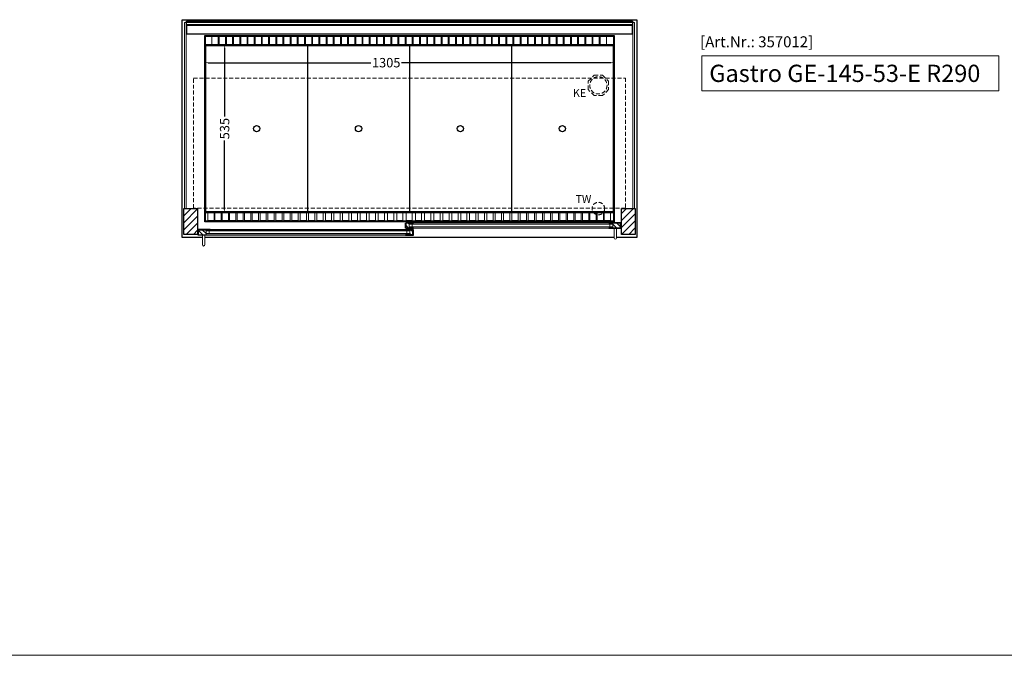
# Model space of a CAD drawing. Units: millimetres. Extents: x 0 to 48500, y 0 to 69400.
# Drawn here: x 6147 to 9287, y 25800 to 27828 of the extents above; entities that cross this region are included whole.
import ezdxf

# ---------------------------------------------------------------- set-up
doc = ezdxf.new("R2010")
doc.units = ezdxf.units.MM
doc.header["$LTSCALE"] = 2
doc.header["$PDMODE"] = 34
doc.header["$PDSIZE"] = 5
doc.linetypes.add('AUSGEZOGEN', pattern=[0])
doc.linetypes.add('VERDECKT', pattern=[9.525, 6.35, -3.175])
for name, color, linetype, lineweight in [('A_BEMASSUNG', 1, 'Continuous', 13), ('A_GLAS', 4, 'Continuous', 20), ('A_HILFSLINIEN', 7, 'Continuous', 13), ('A_SCHRAFFUR', 6, 'Continuous', 5), ('A_VERDECKT', 5, 'VERDECKT', 13), ('A_VOLL', 3, 'Continuous', 30)]:
    doc.layers.add(name, color=color, linetype=linetype, lineweight=lineweight)
doc.styles.add('ARIAL', font='arial.ttf')
doc.styles.add('Arial_0', font='arial.ttf')
doc.styles.add('Arial_35', font='arial.ttf', dxfattribs={"height": 35})
doc.styles.add('Arial_55', font='arial.ttf', dxfattribs={"height": 55})
doc.dimstyles.new('STANDARD_klein', dxfattribs={"dimtxt": 30, "dimasz": 10, "dimexe": 5, "dimexo": 10, "dimgap": 5, "dimtad": 0, "dimdec": 0, "dimdsep": 46, "dimtxsty": 'Arial_0', "dimcen": 0.09, "dimclrt": 7, "dimazin": 2, "dimtm": 1e-09, "dimtfac": 1, "dimtdec": 0, "dimtmove": 2, "dimatfit": 3, "dimfxl": 1, "dimtolj": 1, "dimtzin": 0, "dimarcsym": 0})
pattern_1 = [(135, (36878.509, 22349.724), (-7.0710678, -7.0710678), [])]
pattern_2 = [(135, (36879.509, 22349.724), (-7.0710678, -7.0710678), [])]

# ---------------------------------------------------------------- blocks, each defined once
blk = doc.blocks.new('*D2662')
at = {"layer": 'A_BEMASSUNG', "color": 0, "lineweight": -2, "ltscale": 2, "transparency": 16777216}
for p, q in [((6737.6, 27737.6), (6737.6, 27685.5)), ((8042.6, 27737.6), (8042.6, 27685.5)), ((6747.6, 27690.5), (7267.3, 27690.5)), ((8032.6, 27690.5), (7364.3, 27690.5))]:
    blk.add_line(p, q, dxfattribs=at)
at = {"layer": 'A_BEMASSUNG', "color": 0, "ltscale": 2, "transparency": 16777216}
for points in [[(6747.6, 27692.1), (6747.6, 27688.8), (6737.6, 27690.5)], [(8032.6, 27692.1), (8032.6, 27688.8), (8042.6, 27690.5)]]:
    blk.add_solid(points, dxfattribs=at)
at = {"layer": 'DEFPOINTS', "color": 0, "ltscale": 2, "transparency": 16777216}
for p in [(6737.6, 27747.6), (8042.6, 27747.6), (8042.6, 27690.5)]:
    blk.add_point(p, dxfattribs=at)
at = {"layer": 'A_BEMASSUNG', "color": 7, "ltscale": 2, "transparency": 16777216, "insert": (7315.8, 27690.5), "char_height": 30, "attachment_point": 5, "style": 'Arial_0'}
blk.add_mtext('\\A1;1305', dxfattribs=at)
blk = doc.blocks.new('*D2663')
at = {"layer": 'A_BEMASSUNG', "color": 0, "lineweight": -2, "ltscale": 2, "transparency": 16777216}
for p, q in [((6749.6, 27747.6), (6805.5, 27747.6)), ((6800.5, 27737.6), (6800.5, 27518.4)), ((6800.5, 27222.6), (6800.5, 27441.9)), ((6749.6, 27212.6), (6805.5, 27212.6))]:
    blk.add_line(p, q, dxfattribs=at)
at = {"layer": 'A_BEMASSUNG', "color": 0, "ltscale": 2, "transparency": 16777216}
for points in [[(6798.8, 27737.6), (6802.2, 27737.6), (6800.5, 27747.6)], [(6798.8, 27222.6), (6802.2, 27222.6), (6800.5, 27212.6)]]:
    blk.add_solid(points, dxfattribs=at)
at = {"layer": 'DEFPOINTS', "color": 0, "ltscale": 2, "transparency": 16777216}
for p in [(6739.6, 27747.6), (6739.6, 27212.6), (6800.5, 27212.6)]:
    blk.add_point(p, dxfattribs=at)
at = {"layer": 'A_BEMASSUNG', "color": 7, "ltscale": 2, "transparency": 16777216, "insert": (6800.5, 27480.1), "char_height": 30, "attachment_point": 5, "rotation": 90, "style": 'Arial_0'}
blk.add_mtext('\\A1;535', dxfattribs=at)

msp = doc.modelspace()

# ---------------------------------------------------------------- hatches: boundary and pattern name
at = {"layer": 'A_SCHRAFFUR'}
h = msp.add_hatch(dxfattribs=at)
h.set_pattern_fill('_USER', color=256, scale=16, angle=45, pattern_type=0)
h.set_pattern_definition([(45, (-15512.408, 29412.22), (-11.313708, 11.313708), [])])
h.paths.add_polyline_path([(6670.1, 27225.6), (6714.1, 27225.6), (6714.1, 27142.6), (6670.1, 27142.6)])
h = msp.add_hatch(dxfattribs=at)
h.set_pattern_fill('_USER', color=256, scale=16, angle=45, pattern_type=0)
h.set_pattern_definition([(45, (-15187.408, 29412.22), (-11.313708, 11.313708), [])])
h.paths.add_polyline_path([(8066.1, 27225.6), (8110.1, 27225.6), (8110.1, 27142.6), (8066.1, 27142.6)])
h = msp.add_hatch(dxfattribs=at)
h.set_pattern_fill('_USER', color=256, scale=10, angle=135, pattern_type=0)
h.set_pattern_definition(pattern_1)
h.paths.add_polyline_path([(7379.6, 27179.1), (7389.1, 27179.1), (7389.1, 27175.1), (7389.1, 27167.1), (7389.1, 27163.1), (7379.6, 27163.1)])
h = msp.add_hatch(dxfattribs=at)
h.set_pattern_fill('_USER', color=256, scale=10, angle=135, pattern_type=0)
h.set_pattern_definition(pattern_1)
h.paths.add_polyline_path([(8062.6, 27163.1), (8039.1, 27163.1), (8039.1, 27167.1), (8039.1, 27175.1), (8039.1, 27179.1), (8062.6, 27179.1)])
h = msp.add_hatch(dxfattribs=at)
h.set_pattern_fill('_USER', color=256, scale=10, angle=135, pattern_type=0)
h.set_pattern_definition(pattern_2)
h.paths.add_polyline_path([(6741.1, 27157.6), (6741.1, 27153.6), (6741.1, 27145.6), (6741.1, 27141.6), (6717.6, 27141.6), (6717.6, 27157.6)])
h = msp.add_hatch(dxfattribs=at)
h.set_pattern_fill('_USER', color=256, scale=10, angle=135, pattern_type=0)
h.set_pattern_definition(pattern_2)
h.paths.add_polyline_path([(7391.1, 27153.6), (7391.1, 27157.6), (7400.6, 27157.6), (7400.6, 27141.6), (7391.1, 27141.6), (7391.1, 27145.6)])

# ---------------------------------------------------------------- linework, layer by layer
at = {"layer": 'A_GLAS', "ltscale": 2}
for points in [[(6672.1, 27225.6), (6678.1, 27225.6), (6678.1, 27818.6), (6672.1, 27818.6)], [(6679.1, 27818.6), (8101.1, 27818.6), (8101.1, 27812.6), (6679.1, 27812.6)], [(8102.1, 27818.6), (8108.1, 27818.6), (8108.1, 27225.6), (8102.1, 27225.6)]]:
    msp.add_lwpolyline(points, close=True, dxfattribs=at)
for points in [[(7389.1, 27179.1), (7389.1, 27163.1), (8039.1, 27163.1), (8039.1, 27179.1)], [(8039.1, 27179.1), (7389.1, 27179.1)], [(7389.1, 27175.1), (8039.1, 27175.1)], [(8039.1, 27167.1), (7389.1, 27167.1)], [(7399.1, 27167.1), (7399.1, 27175.1)], [(8029.1, 27167.1), (8029.1, 27175.1)], [(7391.1, 27157.6), (7391.1, 27141.6), (6741.1, 27141.6), (6741.1, 27157.6)], [(6741.1, 27157.6), (7391.1, 27157.6)], [(7391.1, 27153.6), (6741.1, 27153.6)], [(6741.1, 27145.6), (7391.1, 27145.6)], [(6751.1, 27145.6), (6751.1, 27153.6)], [(7381.1, 27145.6), (7381.1, 27153.6)]]:
    msp.add_lwpolyline(points, dxfattribs=at)
at = {"layer": 'A_HILFSLINIEN', "ltscale": 2}
msp.add_lwpolyline([(8322.9, 27712.5), (8322.9, 27600.6), (9269.4, 27600.6), (9269.4, 27712.5)], close=True, dxfattribs=at)
at = {"layer": 'A_HILFSLINIEN', "color": 8, "ltscale": 2}
msp.add_lwpolyline([(1500, 25800), (25000, 25800)], dxfattribs=at)
at = {"layer": 'A_VERDECKT', "color": 144}
msp.add_lwpolyline([(6701.1, 27641.6), (8079.1, 27641.6), (8079.1, 27226.6), (6701.1, 27226.6)], close=True, dxfattribs=at)
at = {"layer": 'A_VERDECKT'}
msp.add_lwpolyline([(8025.1, 27631.6), (8025.1, 27604.7), (8006.1, 27585.6), (7979.2, 27585.6), (7960.1, 27604.7), (7960.1, 27631.6), (7979.2, 27650.6), (8006.1, 27650.6)], close=True, dxfattribs=at)
for centre, radius in [((7992.6, 27618.1), 27.5), ((7992.6, 27225.1), 20)]:
    msp.add_circle(centre, radius, dxfattribs=at)
at = {"layer": 'A_VOLL', "color": 44}
msp.add_line((6740.1, 27745.1), (8040.1, 27745.1), dxfattribs=at)
at = {"layer": 'A_VOLL', "ltscale": 2}
for points in [[(6729.6, 27132.6), (6665.1, 27132.6), (6665.1, 27827.6), (8115.1, 27827.6), (8115.1, 27132.6), (8050.6, 27132.6)], [(7378.6, 27163.1), (7402.6, 27163.1), (7402.6, 27162.1), (7377.6, 27162.1), (7377.6, 27178.1), (7378.6, 27178.1)], [(7379.6, 27163.1), (7379.6, 27179.1), (7402.6, 27179.1), (7402.6, 27180.1), (7378.6, 27180.1), (7378.6, 27163.1)], [(8062.6, 27163.1), (8062.6, 27179.1), (8025.6, 27179.1), (8025.6, 27180.1), (8063.6, 27180.1), (8063.6, 27163.1)], [(8063.6, 27163.1), (8025.6, 27163.1), (8025.6, 27162.1), (8064.6, 27162.1), (8064.6, 27178.1), (8063.6, 27178.1)], [(6716.6, 27141.6), (6754.6, 27141.6), (6754.6, 27140.6), (6715.6, 27140.6), (6715.6, 27156.6), (6716.6, 27156.6)], [(6717.6, 27141.6), (6717.6, 27157.6), (6754.6, 27157.6), (6754.6, 27158.6), (6716.6, 27158.6), (6716.6, 27141.6)], [(7400.6, 27141.6), (7400.6, 27157.6), (7377.6, 27157.6), (7377.6, 27158.6), (7401.6, 27158.6), (7401.6, 27141.6)], [(7401.6, 27141.6), (7377.6, 27141.6), (7377.6, 27140.6), (7402.6, 27140.6), (7402.6, 27156.6), (7401.6, 27156.6)], [(8042.6, 27132.6), (6737.6, 27132.6)]]:
    msp.add_lwpolyline(points, dxfattribs=at)
at = {"layer": 'A_VOLL', "color": 252}
for points in [[(6679.1, 27818.6), (6679.1, 27823.1), (8101.1, 27823.1), (8101.1, 27818.6)], [(8101.1, 27812.6), (8101.1, 27809.1), (6679.1, 27809.1), (6679.1, 27812.6)]]:
    msp.add_lwpolyline(points, dxfattribs=at)
at = {"layer": 'A_VOLL', "color": 253}
msp.add_lwpolyline([(6679.1, 27809.1), (6679.1, 27782.1), (8101.1, 27782.1), (8101.1, 27809.1)], dxfattribs=at)
at = {"layer": 'A_VOLL', "ltscale": 2}
for points in [[(8042.6, 27182.6), (6737.6, 27182.6), (6737.6, 27777.6), (8042.6, 27777.6)], [(6670.1, 27225.6), (6714.1, 27225.6), (6714.1, 27142.6), (6670.1, 27142.6)], [(8066.1, 27225.6), (8110.1, 27225.6), (8110.1, 27142.6), (8066.1, 27142.6)]]:
    msp.add_lwpolyline(points, close=True, dxfattribs=at)
at = {"layer": 'A_VOLL', "color": 41}
for points in [[(6739.6, 27775.6), (8040.6, 27775.6), (8040.6, 27747.6), (6739.6, 27747.6)], [(6739.6, 27212.6), (8040.6, 27212.6), (8040.6, 27184.6), (6739.6, 27184.6)]]:
    msp.add_lwpolyline(points, close=True, dxfattribs=at)
at = {"layer": 'A_VOLL', "color": 41, "lineweight": 5}
for points in [[(6780.1, 27748.1), (6760.1, 27748.1), (6760.1, 27774.1), (6780.1, 27774.1)], [(6803.1, 27748.1), (6783.1, 27748.1), (6783.1, 27774.1), (6803.1, 27774.1)], [(6826, 27748.1), (6806, 27748.1), (6806, 27774.1), (6826, 27774.1)], [(6848.9, 27748.1), (6828.9, 27748.1), (6828.9, 27774.1), (6848.9, 27774.1)], [(6871.9, 27748.1), (6851.9, 27748.1), (6851.9, 27774.1), (6871.9, 27774.1)], [(6894.8, 27748.1), (6874.8, 27748.1), (6874.8, 27774.1), (6894.8, 27774.1)], [(6917.7, 27748.1), (6897.7, 27748.1), (6897.7, 27774.1), (6917.7, 27774.1)], [(6940.6, 27748.1), (6920.6, 27748.1), (6920.6, 27774.1), (6940.6, 27774.1)], [(6963.6, 27748.1), (6943.6, 27748.1), (6943.6, 27774.1), (6963.6, 27774.1)], [(6986.5, 27748.1), (6966.5, 27748.1), (6966.5, 27774.1), (6986.5, 27774.1)], [(7009.4, 27748.1), (6989.4, 27748.1), (6989.4, 27774.1), (7009.4, 27774.1)], [(7032.3, 27748.1), (7012.3, 27748.1), (7012.3, 27774.1), (7032.3, 27774.1)], [(7055.3, 27748.1), (7035.3, 27748.1), (7035.3, 27774.1), (7055.3, 27774.1)], [(7078.2, 27748.1), (7058.2, 27748.1), (7058.2, 27774.1), (7078.2, 27774.1)], [(7101.1, 27748.1), (7081.1, 27748.1), (7081.1, 27774.1), (7101.1, 27774.1)], [(7124, 27748.1), (7104, 27748.1), (7104, 27774.1), (7124, 27774.1)], [(7147, 27748.1), (7127, 27748.1), (7127, 27774.1), (7147, 27774.1)], [(7169.9, 27748.1), (7149.9, 27748.1), (7149.9, 27774.1), (7169.9, 27774.1)], [(7192.8, 27748.1), (7172.8, 27748.1), (7172.8, 27774.1), (7192.8, 27774.1)], [(7215.7, 27748.1), (7195.7, 27748.1), (7195.7, 27774.1), (7215.7, 27774.1)], [(7238.7, 27748.1), (7218.7, 27748.1), (7218.7, 27774.1), (7238.7, 27774.1)], [(7261.6, 27748.1), (7241.6, 27748.1), (7241.6, 27774.1), (7261.6, 27774.1)], [(7284.5, 27748.1), (7264.5, 27748.1), (7264.5, 27774.1), (7284.5, 27774.1)], [(7307.4, 27748.1), (7287.4, 27748.1), (7287.4, 27774.1), (7307.4, 27774.1)], [(7330.4, 27748.1), (7310.4, 27748.1), (7310.4, 27774.1), (7330.4, 27774.1)], [(7353.3, 27748.1), (7333.3, 27748.1), (7333.3, 27774.1), (7353.3, 27774.1)], [(7376.2, 27748.1), (7356.2, 27748.1), (7356.2, 27774.1), (7376.2, 27774.1)], [(7399.1, 27748.1), (7379.1, 27748.1), (7379.1, 27774.1), (7399.1, 27774.1)], [(7422.1, 27748.1), (7402.1, 27748.1), (7402.1, 27774.1), (7422.1, 27774.1)], [(7445, 27748.1), (7425, 27748.1), (7425, 27774.1), (7445, 27774.1)], [(7467.9, 27748.1), (7447.9, 27748.1), (7447.9, 27774.1), (7467.9, 27774.1)], [(7490.9, 27748.1), (7470.9, 27748.1), (7470.9, 27774.1), (7490.9, 27774.1)], [(7513.8, 27748.1), (7493.8, 27748.1), (7493.8, 27774.1), (7513.8, 27774.1)], [(7536.7, 27748.1), (7516.7, 27748.1), (7516.7, 27774.1), (7536.7, 27774.1)], [(7559.6, 27748.1), (7539.6, 27748.1), (7539.6, 27774.1), (7559.6, 27774.1)], [(7582.6, 27748.1), (7562.6, 27748.1), (7562.6, 27774.1), (7582.6, 27774.1)], [(7605.5, 27748.1), (7585.5, 27748.1), (7585.5, 27774.1), (7605.5, 27774.1)], [(7628.4, 27748.1), (7608.4, 27748.1), (7608.4, 27774.1), (7628.4, 27774.1)], [(7651.3, 27748.1), (7631.3, 27748.1), (7631.3, 27774.1), (7651.3, 27774.1)], [(7674.3, 27748.1), (7654.3, 27748.1), (7654.3, 27774.1), (7674.3, 27774.1)], [(7697.2, 27748.1), (7677.2, 27748.1), (7677.2, 27774.1), (7697.2, 27774.1)], [(7720.1, 27748.1), (7700.1, 27748.1), (7700.1, 27774.1), (7720.1, 27774.1)], [(7743, 27748.1), (7723, 27748.1), (7723, 27774.1), (7743, 27774.1)], [(7766, 27748.1), (7746, 27748.1), (7746, 27774.1), (7766, 27774.1)], [(7788.9, 27748.1), (7768.9, 27748.1), (7768.9, 27774.1), (7788.9, 27774.1)], [(7811.8, 27748.1), (7791.8, 27748.1), (7791.8, 27774.1), (7811.8, 27774.1)], [(7834.7, 27748.1), (7814.7, 27748.1), (7814.7, 27774.1), (7834.7, 27774.1)], [(7857.7, 27748.1), (7837.7, 27748.1), (7837.7, 27774.1), (7857.7, 27774.1)], [(7880.6, 27748.1), (7860.6, 27748.1), (7860.6, 27774.1), (7880.6, 27774.1)], [(7903.5, 27748.1), (7883.5, 27748.1), (7883.5, 27774.1), (7903.5, 27774.1)], [(7926.4, 27748.1), (7906.4, 27748.1), (7906.4, 27774.1), (7926.4, 27774.1)], [(7949.4, 27748.1), (7929.4, 27748.1), (7929.4, 27774.1), (7949.4, 27774.1)], [(7972.3, 27748.1), (7952.3, 27748.1), (7952.3, 27774.1), (7972.3, 27774.1)], [(7995.2, 27748.1), (7975.2, 27748.1), (7975.2, 27774.1), (7995.2, 27774.1)], [(8018.1, 27748.1), (7998.1, 27748.1), (7998.1, 27774.1), (8018.1, 27774.1)], [(6746.7, 27186.7), (6766.7, 27186.7), (6766.7, 27212.2), (6746.7, 27212.2)], [(6769.6, 27186.7), (6789.6, 27186.7), (6789.6, 27212.2), (6769.6, 27212.2)], [(6792.8, 27186.7), (6812.8, 27186.7), (6812.8, 27212.2), (6792.8, 27212.2)], [(6816.3, 27186.7), (6836.3, 27186.7), (6836.3, 27212.2), (6816.3, 27212.2)], [(6840.1, 27186.7), (6860.1, 27186.7), (6860.1, 27212.2), (6840.1, 27212.2)], [(6864.2, 27186.7), (6884.2, 27186.7), (6884.2, 27212.2), (6864.2, 27212.2)], [(6888.6, 27186.7), (6908.6, 27186.7), (6908.6, 27212.2), (6888.6, 27212.2)], [(6913.3, 27186.7), (6933.3, 27186.7), (6933.3, 27212.2), (6913.3, 27212.2)], [(6938.3, 27186.7), (6958.3, 27186.7), (6958.3, 27212.2), (6938.3, 27212.2)], [(6963.6, 27186.7), (6983.6, 27186.7), (6983.6, 27212.2), (6963.6, 27212.2)], [(6989.2, 27186.7), (7009.2, 27186.7), (7009.2, 27212.2), (6989.2, 27212.2)], [(7015.1, 27186.7), (7035.1, 27186.7), (7035.1, 27212.2), (7015.1, 27212.2)], [(7041.3, 27186.7), (7061.3, 27186.7), (7061.3, 27212.2), (7041.3, 27212.2)], [(7067.8, 27186.7), (7087.8, 27186.7), (7087.8, 27212.2), (7067.8, 27212.2)], [(7094.6, 27186.7), (7114.6, 27186.7), (7114.6, 27212.2), (7094.6, 27212.2)], [(7121.7, 27186.7), (7141.7, 27186.7), (7141.7, 27212.2), (7121.7, 27212.2)], [(7149.1, 27186.7), (7169.1, 27186.7), (7169.1, 27212.2), (7149.1, 27212.2)], [(7176.8, 27186.7), (7196.8, 27186.7), (7196.8, 27212.2), (7176.8, 27212.2)], [(7204.8, 27186.7), (7224.8, 27186.7), (7224.8, 27212.2), (7204.8, 27212.2)], [(7233.1, 27186.7), (7253.1, 27186.7), (7253.1, 27212.2), (7233.1, 27212.2)], [(7261.7, 27186.7), (7281.7, 27186.7), (7281.7, 27212.2), (7261.7, 27212.2)], [(7290.6, 27186.7), (7310.6, 27186.7), (7310.6, 27212.2), (7290.6, 27212.2)], [(7319.8, 27186.7), (7339.8, 27186.7), (7339.8, 27212.2), (7319.8, 27212.2)], [(7349.3, 27186.7), (7369.3, 27186.7), (7369.3, 27212.2), (7349.3, 27212.2)], [(7379.1, 27186.7), (7399.1, 27186.7), (7399.1, 27212.2), (7379.1, 27212.2)], [(7408.9, 27186.7), (7428.9, 27186.7), (7428.9, 27212.2), (7408.9, 27212.2)], [(7438.4, 27186.7), (7458.4, 27186.7), (7458.4, 27212.2), (7438.4, 27212.2)], [(7467.6, 27186.7), (7487.6, 27186.7), (7487.6, 27212.2), (7467.6, 27212.2)], [(7496.5, 27186.7), (7516.5, 27186.7), (7516.5, 27212.2), (7496.5, 27212.2)], [(7525.1, 27186.7), (7545.1, 27186.7), (7545.1, 27212.2), (7525.1, 27212.2)], [(7553.4, 27186.7), (7573.4, 27186.7), (7573.4, 27212.2), (7553.4, 27212.2)], [(7581.4, 27186.7), (7601.4, 27186.7), (7601.4, 27212.2), (7581.4, 27212.2)], [(7609.1, 27186.7), (7629.1, 27186.7), (7629.1, 27212.2), (7609.1, 27212.2)], [(7636.5, 27186.7), (7656.5, 27186.7), (7656.5, 27212.2), (7636.5, 27212.2)], [(7663.6, 27186.7), (7683.6, 27186.7), (7683.6, 27212.2), (7663.6, 27212.2)], [(7690.4, 27186.7), (7710.4, 27186.7), (7710.4, 27212.2), (7690.4, 27212.2)], [(7716.9, 27186.7), (7736.9, 27186.7), (7736.9, 27212.2), (7716.9, 27212.2)], [(7743.1, 27186.7), (7763.1, 27186.7), (7763.1, 27212.2), (7743.1, 27212.2)], [(7769, 27186.7), (7789, 27186.7), (7789, 27212.2), (7769, 27212.2)], [(7794.6, 27186.7), (7814.6, 27186.7), (7814.6, 27212.2), (7794.6, 27212.2)], [(7819.9, 27186.7), (7839.9, 27186.7), (7839.9, 27212.2), (7819.9, 27212.2)], [(7844.9, 27186.7), (7864.9, 27186.7), (7864.9, 27212.2), (7844.9, 27212.2)], [(7869.6, 27186.7), (7889.6, 27186.7), (7889.6, 27212.2), (7869.6, 27212.2)], [(7894, 27186.7), (7914, 27186.7), (7914, 27212.2), (7894, 27212.2)], [(7918.1, 27186.7), (7938.1, 27186.7), (7938.1, 27212.2), (7918.1, 27212.2)], [(7941.9, 27186.7), (7961.9, 27186.7), (7961.9, 27212.2), (7941.9, 27212.2)], [(7965.4, 27186.7), (7985.4, 27186.7), (7985.4, 27212.2), (7965.4, 27212.2)], [(7988.6, 27186.7), (8008.6, 27186.7), (8008.6, 27212.2), (7988.6, 27212.2)], [(8011.5, 27186.7), (8031.5, 27186.7), (8031.5, 27212.2), (8011.5, 27212.2)]]:
    msp.add_lwpolyline(points, close=True, dxfattribs=at)
at = {"layer": 'A_VOLL', "color": 30, "lineweight": 9}
for points in [[(6739.6, 27747.6), (6739.6, 27212.6)], [(8040.6, 27747.6), (8040.6, 27212.6)]]:
    msp.add_lwpolyline(points, dxfattribs=at)
at = {"layer": 'A_VOLL', "color": 44}
for points in [[(8040.1, 27215.1), (6740.1, 27215.1), (6740.1, 27745.1)], [(7065.1, 27745.1), (7065.1, 27215.1)], [(7390.1, 27745.1), (7390.1, 27215.1)], [(7715.1, 27745.1), (7715.1, 27215.1)], [(8040.1, 27745.1), (8040.1, 27215.1)]]:
    msp.add_lwpolyline(points, dxfattribs=at)
at = {"layer": 'A_VOLL', "color": 94, "linetype": 'Continuous', "lineweight": 5, "ltscale": 2}
for points in [[(7402.6, 27180.1), (8025.6, 27180.1)], [(7377.6, 27158.6), (6754.6, 27158.6)], [(6754.6, 27140.6), (7377.6, 27140.6)], [(8025.6, 27162.1), (7402.6, 27162.1)]]:
    msp.add_lwpolyline(points, dxfattribs=at)
at = {"layer": 'A_VOLL', "color": 252, "lineweight": 9}
for points in [[(6729.6, 27140.6), (6729.6, 27109.6, 1), (6737.6, 27109.6), (6737.6, 27140.6)], [(8042.6, 27162.1), (8042.6, 27131.1, 1), (8050.6, 27131.1), (8050.6, 27162.1)]]:
    msp.add_lwpolyline(points, format="xyb", close=True, dxfattribs=at)
at = {"layer": 'A_VOLL', "color": 44}
for centre in [(6902.6, 27480.1), (7227.6, 27480.1), (7552.6, 27480.1), (7877.6, 27480.1)]:
    msp.add_circle(centre, 10, dxfattribs=at)

# ---------------------------------------------------------------- texts
at = {"layer": 'A_HILFSLINIEN', "color": 146, "true_color": 0x105689, "style": 'Arial_35'}
msp.add_text('[Art.Nr.: 357012] ', height=35, dxfattribs=at).set_placement((8317.1, 27739.6))
at = {"layer": 'A_HILFSLINIEN', "style": 'Arial_55'}
msp.add_text('Gastro GE-145-53-E R290', height=55, dxfattribs=at).set_placement((8346.3, 27629))
at = {"layer": 'A_HILFSLINIEN', "linetype": 'AUSGEZOGEN', "lineweight": 15, "style": 'ARIAL'}
for s, p in [('KE', (7911.3, 27581.3)), ('TW', (7919.6, 27243.1))]:
    msp.add_text(s, height=25, dxfattribs=at).set_placement(p)

# ---------------------------------------------------------------- dimensions: what is measured, and where the dimension line sits
at = {"layer": 'A_BEMASSUNG', "ltscale": 2}
dim = msp.add_linear_dim(base=(8042.6, 27690.5), p1=(6737.6, 27747.6), p2=(8042.6, 27747.6), dimstyle='STANDARD_klein', dxfattribs=at)
dim.commit()
dim.dimension.update_dxf_attribs({"geometry": '*D2662', "text_midpoint": (7315.8, 27690.5), "dimtype": 160})
dim = msp.add_linear_dim(base=(6800.5, 27212.6), p1=(6739.6, 27747.6), p2=(6739.6, 27212.6), angle=90, dimstyle='STANDARD_klein', dxfattribs=at)
dim.commit()
dim.dimension.update_dxf_attribs({"geometry": '*D2663', "text_midpoint": (6800.5, 27480.1)})

doc.saveas('drawing.dxf')
